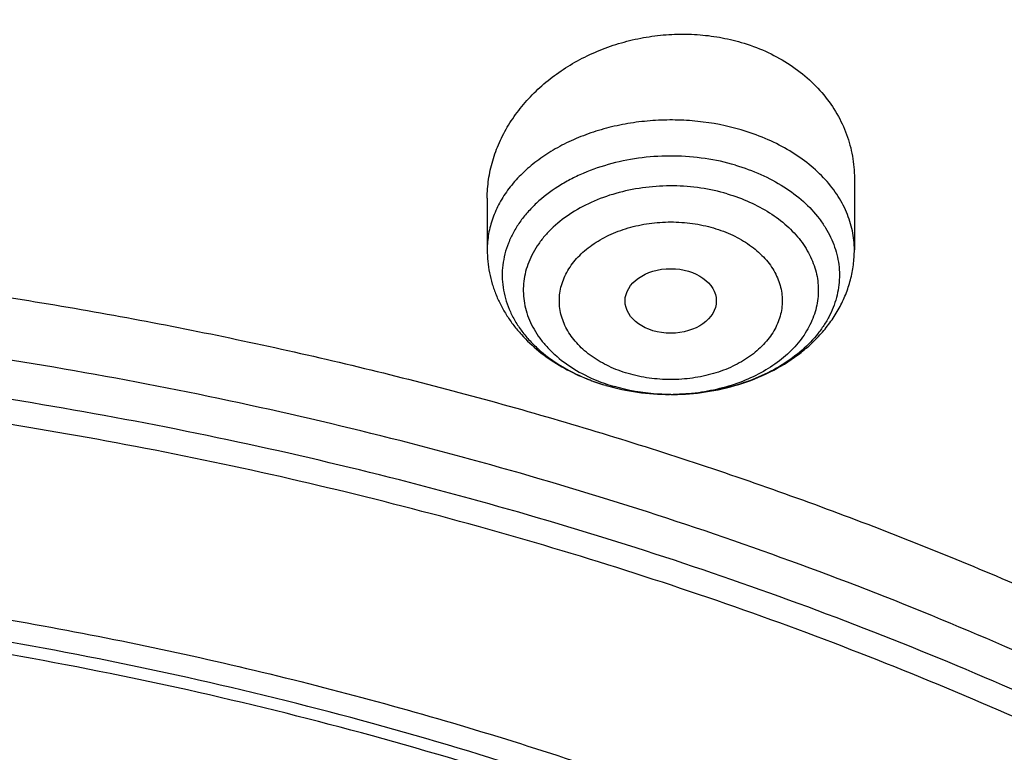
# Model space of a CAD drawing. Units: inches. Extents: x 7.1 to 14.8, y 1.1 to 17.4.
# Drawn here: x 11.2 to 11.6, y 13 to 13.3 of the extents above; entities that cross this region are included whole.
import ezdxf

# ---------------------------------------------------------------- set-up
doc = ezdxf.new("R2010")
doc.units = ezdxf.units.IN
doc.header["$LTSCALE"] = 1.21
doc.header["$MEASUREMENT"] = 0
doc.layers.get('0').update_dxf_attribs({"linetype": 'CONTINUOUS'})

msp = doc.modelspace()

# ---------------------------------------------------------------- linework, layer by layer
at = {"color": 7, "linetype": 'CONTINUOUS'}
for p, q in [((11.5441646271, 13.2367905899), (11.5441646271, 13.2092001241)), ((11.4024323436, 13.2291067772), (11.4024323436, 13.2092001241)), ((11.4732579802, 13.1533245891), (11.47282309, 13.1533258076)), ((11.4732579034, 13.153324617), (11.4744099444, 13.1533312979))]:
    msp.add_line(p, q, dxfattribs=at)
at = {"color": 9, "linetype": 'CONTINUOUS'}
for centre, radius, start, end in [((11.469333666, 13.2295138458), 0.0756320266, 247.475694649, 248.902878187), ((11.4705491694, 13.2326991884), 0.0790413823, 248.9119636956, 253.5620400782), ((11.4706512698, 13.2220335175), 0.0683787107, 247.5554771266, 253.7403970634), ((11.4713850641, 13.2353534424), 0.0818237027, 253.5265828418, 253.6750689551), ((11.4732999762, 13.2337676248), 0.0804430331, 269.9711556044, 270.6914590197)]:
    msp.add_arc(centre, radius, start, end, dxfattribs=at)
at = {"color": 7, "linetype": 'CONTINUOUS'}
for centre, radius, start, end in [((11.4718289113, 13.2376184575), 0.0841375644, 253.6750704735, 253.8176209639), ((11.4733001914, 13.2452856112), 0.0919610178, 269.9737005901, 270.6914420312)]:
    msp.add_arc(centre, radius, start, end, dxfattribs=at)
msp.add_ellipse((11.473261193, 13.1894514227), major_axis=(0.0176096935, 1.10146e-05), ratio=0.70741897, dxfattribs=at)
for points, knots in [([(11.9279295006, 14.2654961491), (11.8515712994, 14.2966692542), (11.7336837046, 14.3375752553), (11.5723050229, 14.3804161783), (11.4478375582, 14.4070203483), (11.3212453055, 14.4277822787), (11.1930479422, 14.4426224135), (11.0637833686, 14.451481133), (10.933991344, 14.4543233633), (10.8042148355, 14.4511377192), (10.6749965252, 14.4419369068), (10.5468766086, 14.4267575454), (10.4203902878, 14.4056599025), (10.2960654146, 14.3787274446), (10.1744202225, 14.3460662352), (10.0559611775, 14.3078041687), (9.9411810586, 14.2640901053), (9.830557114, 14.2150928143), (9.7245499179, 14.1610002096), (9.6236010303, 14.1020174006), (9.5281362754, 14.0383692089), (9.4531056853, 13.981348576), (9.3962638999, 13.9336140854), (9.3421424126, 13.8850273098), (9.2785691805, 13.8218890317), (9.2201996903, 13.7550861757), (9.1772304839, 13.6999940687), (9.1371443713, 13.6443882457), (9.0916943982, 13.5730034913), (9.0524599539, 13.4988149525), (9.0252170617, 13.4383938632), (9.0069213995, 13.3927376139), (8.9907131626, 13.3466258104), (8.9766160047, 13.3001102376), (8.9646503253, 13.2532455955), (8.9548348411, 13.2060874285), (8.9471843356, 13.1586929338), (8.941710883, 13.1111196999), (8.9384235659, 13.0634281787), (8.9376923428, 13.0315868085), (8.9376923428, 13.0156754645)], [0, 0, 0, 0, 0.066289903, 0.1000611046, 0.1341669341, 0.1685452993, 0.2031305329, 0.2378544284, 0.2726470637, 0.3074376783, 0.3421555363, 0.37673079, 0.41109535, 0.4451837491, 0.4789340199, 0.5122885644, 0.5451950402, 0.5776072203, 0.6094858802, 0.6407996144, 0.6715256732, 0.701650676, 0.7164883145, 0.7311753183, 0.7600987621, 0.7884431749, 0.802409369, 0.8162426839, 0.8435274427, 0.8703529208, 0.8836148317, 0.8967852755, 0.9098730949, 0.9228876073, 0.93583851, 0.9487358708, 0.9615899983, 0.9744115357, 0.9872113364, 1, 1, 1, 1]), ([(9.061178353, 12.4302921451), (9.0622266376, 12.444416905), (9.0649638626, 12.4726607769), (9.0709730267, 12.5148664135), (9.0788843739, 12.5569150213), (9.0886889941, 12.5987625839), (9.1003772914, 12.6403665079), (9.1139367365, 12.6816843392), (9.1293536036, 12.7226738556), (9.1466118553, 12.7632932863), (9.1656936959, 12.8035013131), (9.1865795646, 12.8432567536), (9.2092481211, 12.8825198795), (9.2419858305, 12.934425536), (9.2873370142, 12.9978890621), (9.3377606865, 13.058501143), (9.381266004, 13.1055521264), (9.4273854554, 13.1521166401), (9.4889694443, 13.2083004769), (9.5683332922, 13.2718789596), (9.6532565364, 13.3317438308), (9.7433914767, 13.3876524003), (9.8383725205, 13.4393805465), (9.9378139069, 13.4867199636), (10.0413121556, 13.5294800476), (10.1484473714, 13.5674884158), (10.2587849339, 13.6005917313), (10.3718772416, 13.6286563475), (10.487265474, 13.6515688822), (10.6044814805, 13.6692367298), (10.7230496416, 13.6815884427), (10.8424888335, 13.6885740626), (10.962314359, 13.6901653392), (11.0820399934, 13.6863558311), (11.2011797424, 13.6771609902), (11.3192506921, 13.6626178568), (11.4357717009, 13.6427858428), (11.5502775377, 13.6177428708), (11.6986368773, 13.5778119898), (11.8070174435, 13.5400320166), (11.8772404984, 13.5113635745)], [0, 0, 0, 0, 0.0123878312, 0.0248086324, 0.0372745482, 0.0497973954, 0.0623886131, 0.075059167, 0.0878195124, 0.1006795157, 0.1136484167, 0.1267347876, 0.1399464944, 0.1532906989, 0.1803966688, 0.2080999574, 0.2221876025, 0.2364348756, 0.2654113668, 0.2950405707, 0.3253187089, 0.3562320289, 0.3877575756, 0.4198640249, 0.4525125259, 0.4856575105, 0.519247537, 0.5532260596, 0.5875322507, 0.6221017283, 0.6568673501, 0.691759922, 0.72670895, 0.7616433706, 0.796492257, 0.8311855713, 0.8656548706, 0.8998340372, 0.9336601405, 1, 1, 1, 1]), ([(12.7998970437, 12.3664814605), (12.7998970937, 12.388031506), (12.7983967749, 12.4311982663), (12.7916542354, 12.4957523938), (12.7804355646, 12.5599940306), (12.7647690684, 12.6237625234), (12.7446940095, 12.6869039488), (12.720260503, 12.7492649098), (12.6915293102, 12.8106947534), (12.6585714794, 12.8710453729), (12.6214680891, 12.9301716713), (12.5803100322, 12.9879317399), (12.5351975494, 13.0441873158), (12.4862408156, 13.0988033517), (12.4335565817, 13.1516509417), (12.3578843426, 13.2201561024), (12.2758073968, 13.2839784866), (12.1882420433, 13.3428821022), (12.1190038123, 13.3850821784), (12.0469275747, 13.4248264345), (11.9721835192, 13.4620221851), (11.8949521503, 13.4965797921), (11.8154194031, 13.5284165199), (11.7337747149, 13.5574566277), (11.6218755872, 13.5925070798), (11.5070745252, 13.6214784455), (11.390088985, 13.6443562012), (11.270949735, 13.6632621675), (11.1200725744, 13.6790492029), (10.9376923409, 13.6853689714), (10.7553121073, 13.6790492027), (10.6044349465, 13.6632621669), (10.4852956972, 13.6443562007), (10.3683101576, 13.6214784448), (10.2535090962, 13.5925070793), (10.1416099683, 13.557456627), (10.0599652804, 13.528416519), (9.9804325335, 13.4965797914), (9.9032011652, 13.4620221844), (9.8284571099, 13.424826434), (9.7563808725, 13.385082178), (9.6871426416, 13.3428821018), (9.5995772884, 13.2839784863), (9.5175003427, 13.2201561021), (9.4418281038, 13.1516509417), (9.38914387, 13.0988033517), (9.3401871362, 13.0441873158), (9.2950746534, 12.9879317399), (9.2539165965, 12.9301716713), (9.2168132062, 12.8710453729), (9.1838553753, 12.8106947534), (9.1551241826, 12.7492649097), (9.1306906761, 12.6869039487), (9.1106156172, 12.6237625232), (9.0949491209, 12.5599940303), (9.0837304502, 12.4957523935), (9.0769879106, 12.4311982661), (9.0754875919, 12.3880315058), (9.0754876419, 12.3664814604)], [0, 0, 0, 0, 0.0128539694, 0.0257387929, 0.0386848114, 0.0517213503, 0.0648762709, 0.0781755732, 0.0916430444, 0.1053000136, 0.1191651504, 0.1332543355, 0.1475806035, 0.1621541303, 0.1769822507, 0.1920695488, 0.2230179415, 0.2388842184, 0.2550025985, 0.2713656266, 0.2879638831, 0.3047861206, 0.3218194169, 0.3390493346, 0.3564600596, 0.3917486818, 0.4095953594, 0.4275487214, 0.4636872518, 0.5000000003, 0.536312749, 0.5724512795, 0.5904046413, 0.6082513186, 0.643539941, 0.6609506658, 0.6781805837, 0.6952138798, 0.7120361171, 0.7286343737, 0.7449974017, 0.7611157816, 0.7769820587, 0.8079304512, 0.8230177494, 0.8378458697, 0.8524193965, 0.8667456645, 0.8808348496, 0.8946999864, 0.9083569556, 0.9218244268, 0.9351237291, 0.9482786497, 0.9613151886, 0.9742612071, 0.9871460307, 1, 1, 1, 1]), ([(11.0964434084, 13.5944780366), (11.1512514249, 13.5909847713), (11.2331690489, 13.5830339169), (11.3413793745, 13.5669782058), (11.4478426457, 13.5474649678), (11.5525236195, 13.522664155), (11.654839844, 13.4925849789), (11.7541144919, 13.4594678826), (11.8504664842, 13.4213393829), (11.943263639, 13.3782356001), (12.0319475092, 13.3327050065), (12.1166199892, 13.2825620686), (12.1965820391, 13.2279080413), (12.2716628942, 13.1715529695), (12.341706251, 13.1111132874), (12.405943737, 13.0468267819), (12.4505209266, 12.9974658813), (12.4917843146, 12.9466801152), (12.5296443994, 12.8945786053), (12.5640168233, 12.841275293), (12.5948252218, 12.7868864084), (12.6220008973, 12.7315309653), (12.6454829902, 12.6753302651), (12.6652186376, 12.6184077507), (12.6811631288, 12.5608887437), (12.6932802727, 12.5029002344), (12.7015425378, 12.4445705387), (12.7059310455, 12.3860289408), (12.7064357051, 12.3274053542), (12.7030552654, 12.2688299541), (12.6957975662, 12.210432767), (12.6846792464, 12.1523432749), (12.6697256587, 12.0946900622), (12.6509707076, 12.0376004972), (12.6284568339, 11.9812003924), (12.6022348604, 11.9256136849), (12.5723636225, 11.8709622533), (12.5389098118, 11.8173656686), (12.5019478182, 11.764941057), (12.4615595554, 11.7138026137), (12.4178347828, 11.6640620692), (12.3708682861, 11.6158263019), (12.3035266752, 11.553159677), (12.2305744503, 11.4944792637), (12.1527698328, 11.4399918328), (12.0702002232, 11.3873435892), (11.9831304545, 11.3393058797), (11.8922463799, 11.2959638002), (11.7974266345, 11.2551730744), (11.6992702606, 11.2194251262), (11.5983987929, 11.1887488717), (11.4947110761, 11.1612043541), (11.3888810774, 11.1389783178), (11.2814849331, 11.1220777659), (11.1725972993, 11.108687065), (11.0903070006, 11.1027415855), (11.0353161162, 11.1005916629)], [0, 0, 0, 0, 0.0364537479, 0.0545765157, 0.0726027221, 0.108286912, 0.1259155369, 0.143378262, 0.1777406616, 0.1946197313, 0.2112797886, 0.2438980833, 0.2598487887, 0.2755514697, 0.3061961399, 0.3211480822, 0.3358549862, 0.3503234093, 0.3645623762, 0.3785834098, 0.3924005313, 0.4060302217, 0.4194913237, 0.4328048964, 0.4459940161, 0.4590835241, 0.472099714, 0.4850699709, 0.4980223746, 0.5109852774, 0.5239868707, 0.537054759, 0.550215555, 0.5634945102, 0.5769151881, 0.5904991918, 0.6042659536, 0.6182325783, 0.632413736, 0.6468216002, 0.6614658403, 0.6763536475, 0.6914897874, 0.7225061747, 0.7383928242, 0.7545243143, 0.7874893146, 0.8043125362, 0.8213465186, 0.8559900943, 0.8735771436, 0.8913182597, 0.9271893892, 0.9452889339, 0.9634708031, 1, 1, 1, 1]), ([(11.0955434374, 13.5906610344), (11.1462861349, 13.5874315114), (11.2472127477, 13.5778812705), (11.3966360547, 13.5542630959), (11.5425991436, 13.5215652698), (11.6839922203, 13.4800351314), (11.8197494168, 13.4299851763), (11.9488449011, 13.3717923121), (12.0703037197, 13.3058938396), (12.183207254, 13.2327848947), (12.2867028041, 13.1530115895), (12.3799995777, 13.0671779983), (12.4491967644, 12.9905321669), (12.4986149392, 12.9268433798), (12.532440668, 12.8783548115), (12.5632417194, 12.8288787849), (12.5909610943, 12.7785080876), (12.6155464476, 12.7273384956), (12.636951942, 12.6754668088), (12.6551375071, 12.6229912717), (12.6700691319, 12.5700101459), (12.6817186839, 12.5166259854), (12.6872959512, 12.4807485442), (12.6895253278, 12.4627970132)], [0, 0, 0, 0, 0.07241309, 0.1442706313, 0.2153124446, 0.2852942998, 0.3539933424, 0.4212137709, 0.4867926362, 0.550605842, 0.612574276, 0.6726697973, 0.7309209815, 0.7593894531, 0.7874359661, 0.8150818734, 0.8423525805, 0.8692774934, 0.8958899009, 0.9222267076, 0.948328129, 0.9742373423, 1, 1, 1, 1]), ([(11.4024323607, 13.2291067779), (11.4024324054, 13.2315312434), (11.4027005908, 13.2351860096), (11.4035747385, 13.2399906849), (11.4048010411, 13.2447948122), (11.4069846262, 13.2507070692), (11.4099597609, 13.2563353147), (11.4127937423, 13.2606545836), (11.4159622907, 13.2648881878), (11.4204751251, 13.2698926393), (11.4266467423, 13.2753180815), (11.4335221767, 13.2801211943), (11.4410043962, 13.2842283699), (11.4489868675, 13.2875750315), (11.4573534149, 13.2901060701), (11.4659797407, 13.2917776047), (11.474734725, 13.2925583581), (11.4834834296, 13.2924311016), (11.4920870206, 13.2913937711), (11.4976860036, 13.2900924543), (11.5004177837, 13.2892923345)], [0, 0, 0, 0, 0.0552383827, 0.0831143364, 0.1112024399, 0.168118042, 0.2262438381, 0.2558238699, 0.2857543047, 0.3466569798, 0.4089643564, 0.4725853199, 0.5373595928, 0.6030669646, 0.6694374141, 0.736162869, 0.8029132688, 0.8693487461, 0.9351450873, 1, 1, 1, 1]), ([(11.5004177837, 13.2892923345), (11.5036134859, 13.288356335), (11.5098077238, 13.2860879378), (11.518406745, 13.2814841007), (11.5260185729, 13.2758212213), (11.5324733513, 13.2692277353), (11.537632124, 13.2618532624), (11.5413863751, 13.2538635746), (11.5436614061, 13.2454418405), (11.5441645776, 13.2396675885), (11.5441646206, 13.2367905896)], [0, 0, 0, 0, 0.136248197, 0.2689115143, 0.3977669812, 0.5229191028, 0.6448307494, 0.7642793296, 0.8822849606, 1, 1, 1, 1]), ([(11.4982112665, 13.2418861751), (11.5015695264, 13.2409025636), (11.5080256524, 13.2385567142), (11.5168983121, 13.2338405971), (11.5245317872, 13.2281198842), (11.5297516504, 13.2225544105), (11.533051755, 13.217767985), (11.5350575071, 13.2140916609), (11.5366125814, 13.2103052872), (11.5377046634, 13.2064364137), (11.5383251804, 13.2025140282), (11.5384686245, 13.1985676377), (11.5381339521, 13.1946272718), (11.5373241173, 13.1907227496), (11.5360453958, 13.1868834971), (11.5343085418, 13.1831379062), (11.5321268169, 13.179513158), (11.5285971763, 13.1748094975), (11.5231151901, 13.1693768843), (11.515215324, 13.1638460053), (11.5061227952, 13.1593469974), (11.4960976744, 13.1560029266), (11.4854260481, 13.1539043023), (11.4781005291, 13.1533758351), (11.4744099445, 13.1533312897)], [0, 0, 0, 0, 0.070277114, 0.1374676736, 0.2010931375, 0.2610284925, 0.2897310802, 0.3176728395, 0.3449695572, 0.3717645775, 0.3982246632, 0.4245325752, 0.450878685, 0.4774515258, 0.5044284705, 0.5319673759, 0.5602012503, 0.5892340479, 0.6498966403, 0.7142576877, 0.7821160475, 0.8529239039, 0.9258767922, 1, 1, 1, 1]), ([(10.9376923427, 13.2126186119), (10.992887683, 13.2126186002), (11.0756122431, 13.2088585907), (11.184870499, 13.1963101724), (11.2656715364, 13.183208404), (11.3451109256, 13.1664564895), (11.4228636985, 13.1461231865), (11.4986068199, 13.1222924105), (11.5720269337, 13.0950623145), (11.6428199471, 13.0645450003), (11.7106927063, 13.0308659835), (11.7753640475, 12.9941636551), (11.8365659279, 12.9545886807), (11.8940444422, 12.912303367), (11.9475607691, 12.8674810014), (11.9968920336, 12.8203051831), (12.0418320962, 12.770969163), (12.0821922813, 12.7196752088), (12.1178020749, 12.6666340076), (12.1485098265, 12.6120641015), (12.174183498, 12.5561913327), (12.1947114925, 12.4992482424), (12.2100035628, 12.4414733455), (12.2199917578, 12.3831101931), (12.2246313039, 12.3244061599), (12.2239012881, 12.2656109549), (12.2178050029, 12.2069749215), (12.2063699099, 12.1487473121), (12.1896471125, 12.0911745336), (12.1677108956, 12.0344991244), (12.1406567075, 11.9789571091), (12.108604452, 11.9247829135), (12.0842550151, 11.8900974887), (12.0713314809, 11.873059435)], [0, 0, 0, 0, 0.0752157507, 0.1126389841, 0.149831131, 0.1867189977, 0.2232326671, 0.2593063742, 0.2948793649, 0.329896785, 0.3643105847, 0.3980804415, 0.431174694, 0.4635712772, 0.4952586412, 0.5262366246, 0.5565172442, 0.5861253472, 0.6150990536, 0.6434899095, 0.6713626557, 0.6987945265, 0.7258740052, 0.7526990092, 0.7793745278, 0.8060098111, 0.8327152699, 0.8595992944, 0.8867652138, 0.9143085932, 0.9423150145, 0.9708584157, 1, 1, 1, 1]), ([(11.4024323436, 13.2092001241), (11.4024323436, 13.2077114761), (11.4025795118, 13.2047316396), (11.403238705, 13.2003036744), (11.4043263383, 13.1959529182), (11.4058284058, 13.1917140451), (11.4077256536, 13.1876178718), (11.4099967651, 13.1836904733), (11.4126181655, 13.1799525086), (11.4165649837, 13.1752252022), (11.4222791464, 13.1698626759), (11.4301252491, 13.1644302053), (11.438816319, 13.1600175323), (11.4450024563, 13.1578034963), (11.4481791632, 13.1568730604)], [0, 0, 0, 0, 0.059904387, 0.1198269718, 0.1798752575, 0.2400865177, 0.3005275854, 0.3612746929, 0.4224117543, 0.484016586, 0.6088468471, 0.7363692325, 0.8667963975, 1, 1, 1, 1]), ([(11.4744099444, 13.1533312979), (11.4785033951, 13.1533806464), (11.4870219325, 13.154051366), (11.4995906604, 13.1568675337), (11.5116724863, 13.1616468053), (11.5207545012, 13.1671815562), (11.5271461963, 13.1724644925), (11.5314341048, 13.1768031511), (11.5351943357, 13.181519798), (11.5383732043, 13.1865820558), (11.5409172645, 13.1919455311), (11.5427764217, 13.1975527211), (11.543910542, 13.2033310123), (11.5441646271, 13.2072461702), (11.5441646271, 13.2092001241)], [0, 0, 0, 0, 0.1242049136, 0.25835278, 0.3894501761, 0.5168235473, 0.5791975116, 0.6407521444, 0.7016066786, 0.7618961519, 0.8217582014, 0.881326229, 0.9407017324, 1, 1, 1, 1]), ([(10.9376923428, 11.3791110875), (10.9789553456, 11.3791110875), (11.061311894, 11.3819646992), (11.1837403963, 11.3947753583), (11.303823593, 11.4159918508), (11.4204018244, 11.4454114058), (11.514234599, 11.4767094649), (11.5865044817, 11.5056388441), (11.6558141875, 11.5366516894), (11.7222620528, 11.5713969248), (11.7852882655, 11.6098106671), (11.8301778404, 11.64000733), (11.8729201863, 11.6717260133), (11.9134135319, 11.7048917474), (11.9515599403, 11.7394250271), (11.9872674177, 11.7752433757), (12.0204495592, 11.8122611975), (12.0510258411, 11.8503900601), (12.0789219464, 11.889538708), (12.1040698905, 11.929613324), (12.1264080892, 11.970517755), (12.1458815122, 12.0121536787), (12.1624419864, 12.0544207269), (12.1760484584, 12.0972166868), (12.1866669594, 12.1404378122), (12.1942707934, 12.183979043), (12.1988407182, 12.2277342765), (12.200365303, 12.2715966786), (12.1988407182, 12.3154590807), (12.1942707934, 12.3592143142), (12.1866669594, 12.4027555451), (12.1760484584, 12.4459766704), (12.1624419864, 12.4887726304), (12.1458815122, 12.5310396785), (12.1264080892, 12.5726756022), (12.1040698905, 12.6135800333), (12.0789219464, 12.6536546492), (12.0510258411, 12.6928032971), (12.0204495592, 12.7309321598), (11.9872674176, 12.7679499816), (11.9515599403, 12.8037683301), (11.9134135319, 12.8383016098), (11.8729201863, 12.8714673439), (11.8301778404, 12.9031860272), (11.7852882655, 12.9333826902), (11.7222620528, 12.9717964324), (11.6558141875, 13.0065416679), (11.5865044817, 13.0375545131), (11.514234599, 13.0664838923), (11.4204018244, 13.0977819514), (11.303823593, 13.1272015065), (11.1837403963, 13.1484179989), (11.061311894, 13.1612286581), (10.9789553456, 13.1640822697), (10.9376923428, 13.1640822697)], [0, 0, 0, 0, 0.0363136795, 0.0724528084, 0.1082478693, 0.143537239, 0.1781722867, 0.1952059425, 0.2120285359, 0.2449831762, 0.2611018902, 0.2769685038, 0.2925776944, 0.3079264094, 0.3230140224, 0.3378424552, 0.3524162889, 0.3667428597, 0.3808323401, 0.3946977682, 0.4083550276, 0.4218227829, 0.4351223608, 0.4482775588, 0.4613143733, 0.4742606648, 0.4871457603, 0.5, 0.5128542397, 0.5257393352, 0.5386856267, 0.5517224412, 0.5648776392, 0.5781772171, 0.5916449724, 0.6053022318, 0.6191676599, 0.6332571403, 0.6475837111, 0.6621575448, 0.6769859776, 0.6920735906, 0.7074223056, 0.7230314962, 0.7388981098, 0.7550168238, 0.7879714641, 0.8047940575, 0.8218277133, 0.856462761, 0.8917521307, 0.9275471916, 0.9636863205, 1, 1, 1, 1]), ([(11.4483801288, 13.1568144704), (11.4523192629, 13.1556713582), (11.4604183725, 13.1539465355), (11.4686747884, 13.1533473254), (11.4728229326, 13.1533258424)], [0, 0, 0, 0, 0.4971783756, 1, 1, 1, 1]), ([(10.9376923428, 13.0903360668), (10.9545056224, 13.0903360668), (10.9797239039, 13.0899618955), (11.0133136839, 13.0886953611), (11.0468338706, 13.0869118059), (11.088603711, 13.0837208775), (11.1384730306, 13.0783757842), (11.1879723316, 13.071521457), (11.2370091183, 13.0631678084), (11.2854939303, 13.0533322293), (11.3490389329, 13.0383240444), (11.4265806738, 13.0160214825), (11.5163807451, 12.9835924242), (11.6019301286, 12.945830944), (11.6825978281, 12.9030118375), (11.7577912991, 12.8554449177), (11.826955969, 12.8034741061), (11.8895812315, 12.7474725683), (11.9451978578, 12.6878493281), (11.9856522063, 12.635114133), (12.0140026455, 12.5915820404), (12.0331281446, 12.5585456171), (12.050227715, 12.5249559806), (12.0652695745, 12.4908742638), (12.0782253246, 12.4563638601), (12.0890705398, 12.4214887271), (12.0977842903, 12.3863136023), (12.104350203, 12.3509040421), (12.1087557484, 12.3153260561), (12.1109921907, 12.2796460522), (12.111055532, 12.2439307381), (12.1089456153, 12.2082468463), (12.1046662367, 12.1726610935), (12.0982259143, 12.1372399), (12.0896368717, 12.1020493158), (12.0789153034, 12.0671549267), (12.0660818983, 12.0326214888), (12.0511608562, 11.9985131026), (12.0341801888, 11.9648929337), (12.015172297, 11.9318231675), (11.9941720237, 11.8993641648), (11.9633472677, 11.856673752), (11.9199092369, 11.805145794), (11.8609386681, 11.7471776762), (11.7951728981, 11.6930251003), (11.7231031587, 11.6430831678), (11.6452607054, 11.5977110267), (11.5622174735, 11.5572368247), (11.474588968, 11.5219550931), (11.4140607405, 11.502235849), (11.3832209177, 11.4932842859)], [0, 0, 0, 0, 0.0185617321, 0.027838325, 0.0371081374, 0.0556187801, 0.0740784342, 0.0924703759, 0.1107781364, 0.1289857968, 0.1470778978, 0.1828516493, 0.2179929685, 0.2524039724, 0.2860026939, 0.3187260083, 0.3505324841, 0.3814053084, 0.4113549496, 0.4404213723, 0.4546490908, 0.4686852722, 0.4825436707, 0.496239898, 0.5097913706, 0.5232171436, 0.5365377368, 0.5497749694, 0.5629516875, 0.5760914919, 0.5892184654, 0.6023568582, 0.6155307721, 0.6287638434, 0.6420789704, 0.6554980387, 0.6690416493, 0.6827289496, 0.696577453, 0.7106028794, 0.7248190969, 0.7392380368, 0.7687134106, 0.7990946143, 0.8304074971, 0.8626493385, 0.8957914102, 0.9297816972, 0.9645478307, 1, 1, 1, 1]), ([(12.0991096656, 12.2607481287), (12.0991096656, 12.2775504036), (12.0976452373, 12.3112360046), (12.0910683248, 12.3615241174), (12.0801363661, 12.4114288889), (12.0648932843, 12.460754534), (12.0453997877, 12.5093148085), (12.0217327783, 12.5569256969), (11.9939847048, 12.6034081961), (11.962262982, 12.6485882073), (11.9266894402, 12.6922971426), (11.8873998041, 12.7343722727), (11.8445432246, 12.7746571849), (11.7982817467, 12.8130022017), (11.7487898174, 12.8492648565), (11.6962536911, 12.8833103599), (11.640870822, 12.9150120798), (11.5828491972, 12.9442520043), (11.5224065918, 12.9709211984), (11.4597698244, 12.9949202189), (11.3951739079, 13.0161595164), (11.3288612056, 13.0345597818), (11.2610805314, 13.0500522636), (11.1920862151, 13.0625790545), (11.1221371639, 13.0720932998), (11.0514958842, 13.0785594184), (10.9804274702, 13.0819532016), (10.9091987205, 13.0822619758), (10.8380767057, 13.0794845106), (10.7673293272, 13.073631442), (10.6972184542, 13.064723839), (10.6053682826, 13.0488938909), (10.5375804231, 13.0324683957), (10.4932371753, 13.0194805591)], [0, 0, 0, 0, 0.024970175, 0.0500337991, 0.0752819079, 0.1008008019, 0.1266701011, 0.1529610771, 0.1797354586, 0.2070446456, 0.2349292658, 0.2634191147, 0.2925333196, 0.3222806982, 0.3526603152, 0.3836620511, 0.4152673054, 0.4474497094, 0.4801757993, 0.5134058047, 0.5470942899, 0.5811908985, 0.6156410332, 0.6503864944, 0.6853661913, 0.7205167417, 0.7557731316, 0.7910693557, 0.82633902, 0.8615159657, 0.8965350076, 0.9313321885, 1, 1, 1, 1]), ([(12.0991096656, 12.2559569419), (12.0991096656, 12.2727592168), (12.0976452373, 12.3064448177), (12.0910683248, 12.3567329305), (12.080136366, 12.4066377021), (12.0648932843, 12.4559633471), (12.0453997877, 12.5045236216), (12.0217327783, 12.55213451), (11.9939847048, 12.5986170092), (11.962262982, 12.6437970205), (11.9266894402, 12.6875059558), (11.8873998041, 12.7295810858), (11.8445432246, 12.769865998), (11.7982817466, 12.8082110149), (11.7487898174, 12.8444736696), (11.696253691, 12.8785191731), (11.6408708219, 12.910220893), (11.5828491971, 12.9394608175), (11.5224065917, 12.9661300116), (11.4597698244, 12.990129032), (11.3951739078, 13.0113683296), (11.3288612055, 13.0297685949), (11.2610805313, 13.0452610767), (11.1920862149, 13.0577878675), (11.1221371645, 13.0673021134), (11.0514958814, 13.0737682298), (10.98042748, 13.0771620199), (10.9091986835, 13.0774707729), (10.8380768427, 13.0746933723), (10.7673288164, 13.0688401093), (10.6972203555, 13.0599330905), (10.6280137894, 13.0480054249), (10.5599717185, 13.0331010125), (10.5153037935, 13.0211557468), (10.4932371753, 13.0146925839)], [0, 0, 0, 0, 0.0249697352, 0.0500329178, 0.0752805819, 0.1007990264, 0.12666787, 0.1529583829, 0.1797322928, 0.2070409988, 0.2349251278, 0.2634144749, 0.292528167, 0.3222750217, 0.3526541035, 0.3836552934, 0.4152599911, 0.4474418282, 0.4801673416, 0.5133967617, 0.5470846535, 0.5811806616, 0.6156301895, 0.6503750387, 0.6853541195, 0.7205040507, 0.7557598197, 0.7910554221, 0.826324465, 0.861500792, 0.8965192133, 0.9313157936, 0.9658293029, 1, 1, 1, 1])]:
    msp.add_open_spline(points, degree=3, knots=knots, dxfattribs=at)
at = {"color": 9, "linetype": 'CONTINUOUS'}
for points, knots in [([(8.9376923428, 13.0156754645), (8.9376923428, 13.0311035178), (8.938407352, 13.0619808767), (8.9416225372, 13.1082349519), (8.946977577, 13.1543902979), (8.9544662737, 13.200395928), (8.9640805645, 13.2462026619), (8.9758100618, 13.2917610873), (8.989641663, 13.3370223573), (9.0055607735, 13.3819376769), (9.0235495728, 13.4264591056), (9.0435889381, 13.4705384866), (9.0656572271, 13.5141295271), (9.0979149315, 13.5718238006), (9.1432958188, 13.642517791), (9.2051470724, 13.7241965669), (9.2744068508, 13.8028214641), (9.3507727913, 13.8780560452), (9.4339162599, 13.9495839942), (9.5234799971, 14.0171031881), (9.619080395, 14.0803287227), (9.7203086383, 14.1389934929), (9.8267323318, 14.1928494501), (9.9378971695, 14.2416686323), (10.053328759, 14.2852441868), (10.1725345516, 14.3233913324), (10.2950059058, 14.3559481718), (10.4202202249, 14.3827764339), (10.5476431705, 14.4037621091), (10.6767309364, 14.4188159717), (10.8069325721, 14.4278739908), (10.937692343, 14.4308976228), (11.0684521128, 14.4278739915), (11.1986537512, 14.4188159692), (11.3277415077, 14.4037621175), (11.4551644875, 14.3827764078), (11.5803786724, 14.3559482514), (11.7028506013, 14.3233910797), (11.8220537675, 14.285245115), (11.8996127285, 14.2559662734), (11.9376923428, 14.2404203359)], [0, 0, 0, 0, 0.0124254686, 0.0248642204, 0.0373294429, 0.0498341213, 0.0623909559, 0.0750122652, 0.0877099039, 0.1004951995, 0.1133788621, 0.1263709621, 0.1394808405, 0.1527171104, 0.179594068, 0.2070603752, 0.2351559084, 0.2639075246, 0.2933294413, 0.3234238442, 0.3541816457, 0.3855833377, 0.4175998966, 0.4501937073, 0.4833194896, 0.5169252127, 0.5509529957, 0.5853399882, 0.6200192311, 0.6549204998, 0.6899711335, 0.7250968536, 0.7602225736, 0.7952732075, 0.8301744754, 0.8648537223, 0.8992406982, 0.9332685395, 0.966874108, 1, 1, 1, 1]), ([(8.9376923428, 12.4188187683), (8.9376923428, 12.4342468215), (8.9384073521, 12.4651241805), (8.9416225372, 12.5113782556), (8.946977577, 12.5575336016), (8.9544662737, 12.6035392316), (8.9640805645, 12.6493459656), (8.9758100618, 12.694904391), (8.989641663, 12.740165661), (9.0055607735, 12.7850809807), (9.0235495728, 12.8296024093), (9.0435889381, 12.8736817904), (9.0656572271, 12.9172728308), (9.0979149315, 12.9749671043), (9.1432958188, 13.0456610947), (9.2051470724, 13.1273398707), (9.2744068508, 13.2059647679), (9.3507727913, 13.2811993489), (9.4339162599, 13.3527272979), (9.5234799971, 13.4202464918), (9.619080395, 13.4834720264), (9.7203086383, 13.5421367966), (9.8267323318, 13.5959927538), (9.9378971695, 13.6448119361), (10.0533287591, 13.6883874906), (10.1725345517, 13.7265346361), (10.2950059058, 13.7590914755), (10.4202202249, 13.7859197377), (10.5476431706, 13.8069054128), (10.6767309365, 13.8219592755), (10.8069325721, 13.8310172945), (10.937692343, 13.8340409266), (11.0684521128, 13.8310172952), (11.1986537513, 13.8219592729), (11.3277415077, 13.8069054212), (11.4551644876, 13.7859197115), (11.5803786724, 13.7590915551), (11.7028506013, 13.7265343834), (11.8220537676, 13.6883884188), (11.8996127285, 13.6591095771), (11.9376923428, 13.6435636397)], [0, 0, 0, 0, 0.0124254686, 0.0248642204, 0.0373294429, 0.0498341213, 0.0623909559, 0.0750122652, 0.0877099038, 0.1004951995, 0.1133788621, 0.1263709621, 0.1394808405, 0.1527171104, 0.179594068, 0.2070603752, 0.2351559085, 0.2639075246, 0.2933294413, 0.3234238442, 0.3541816457, 0.3855833377, 0.4175998966, 0.4501937073, 0.4833194897, 0.5169252127, 0.5509529957, 0.5853399882, 0.6200192311, 0.6549204998, 0.6899711335, 0.7250968536, 0.7602225736, 0.7952732076, 0.8301744754, 0.8648537223, 0.8992406982, 0.9332685395, 0.966874108, 1, 1, 1, 1]), ([(9.9755989045, 11.1840087467), (9.9217721005, 11.2059834474), (9.8427996447, 11.2418862224), (9.7415703574, 11.2958476183), (9.66903076, 11.3386171085), (9.5995411868, 11.3838546054), (9.5119352342, 11.4467714928), (9.4302106634, 11.514652325), (9.3553269076, 11.5872183858), (9.3034416804, 11.6430589236), (9.2554908039, 11.7006372138), (9.2115886848, 11.7598173333), (9.1718428546, 11.8204571246), (9.1363504027, 11.8824113003), (9.1051985151, 11.9455309459), (9.0784640506, 12.0096640407), (9.0562133228, 12.0746556967), (9.038501817, 12.1403485052), (9.0253739266, 12.2065829062), (9.0168627223, 12.2731976138), (9.0129896649, 12.3400300807), (9.0137645206, 12.4069170361), (9.0191853174, 12.4736950282), (9.0292383545, 12.5402009747), (9.0438982937, 12.6062726994), (9.0631283321, 12.6717494302), (9.0868803705, 12.736472268), (9.115095245, 12.8002846087), (9.1477030799, 12.8630324976), (9.1846234872, 12.9245649009), (9.2257660678, 12.9847342029), (9.2710298048, 13.0433956908), (9.3203066516, 13.1004108384), (9.3917995735, 13.1746779348), (9.4703521902, 13.2444221221), (9.5549935288, 13.3093261843), (9.6223563496, 13.3561487802), (9.6928795234, 13.4005737599), (9.7663966877, 13.4424978519), (9.8427300569, 13.4818199785), (9.9216962643, 13.5184462521), (10.0031054938, 13.5522889599), (10.0867615357, 13.5832669045), (10.1724651596, 13.6113063913), (10.2896569805, 13.6448176736), (10.409595993, 13.6719987425), (10.5315501487, 13.6928381648), (10.6554409719, 13.70950968), (10.7805612917, 13.7196630662), (10.9062156279, 13.7232973732), (11.0320211841, 13.7225700447), (11.1575431793, 13.7153099424), (11.2820885211, 13.7015175967), (11.4049882137, 13.6835022596), (11.5261155633, 13.6591048619), (11.6447509325, 13.628332316), (11.7600687757, 13.5937952988), (11.8446363722, 13.5631614072), (11.899785781, 13.5406467553)], [0, 0, 0, 0, 0.0335615907, 0.0500041051, 0.066205049, 0.0821560971, 0.0978512671, 0.1284518469, 0.1433660279, 0.1580237828, 0.172431525, 0.1865984766, 0.2005367144, 0.2142611749, 0.2277896098, 0.2411424793, 0.2543427811, 0.2674158099, 0.2803888461, 0.2932907763, 0.3061516561, 0.3190022251, 0.331873396, 0.3447957361, 0.3577989633, 0.3709114759, 0.3841599319, 0.3975688906, 0.411160526, 0.4249544099, 0.4389673643, 0.4532133773, 0.4677035732, 0.4824462299, 0.512698709, 0.5282210133, 0.5440020131, 0.5600371312, 0.5763196118, 0.5928406719, 0.6095896548, 0.6265541819, 0.6437203032, 0.6610726454, 0.6785945583, 0.7140690914, 0.7319891986, 0.7500023645, 0.7862182596, 0.8043835013, 0.822556038, 0.8588300587, 0.8768936773, 0.8948781223, 0.9305213683, 0.9481465511, 0.9656137511, 1, 1, 1, 1]), ([(11.899785781, 13.5406467553), (11.9440557389, 13.5225736207), (12.0304926385, 13.483997547), (12.1544411315, 13.4182681788), (12.2705455159, 13.3456904973), (12.3780496044, 13.2667264543), (12.4762533873, 13.1818826035), (12.5503382579, 13.106181145), (12.6042108762, 13.0432144804), (12.6416344786, 12.9952096124), (12.6762955165, 12.9461756306), (12.7081382162, 12.8961908703), (12.7371099624, 12.8453362823), (12.7631633039, 12.7936942004), (12.7862554143, 12.7413483954), (12.8063479719, 12.688383761), (12.8234076749, 12.634886429), (12.8374063617, 12.5809435735), (12.8483205925, 12.5266431361), (12.8561320124, 12.4720737986), (12.8608277821, 12.417324831), (12.8623999939, 12.3624858119), (12.860845795, 12.307646534), (12.8561680107, 12.2528967904), (12.8483745145, 12.1983261615), (12.8374781149, 12.1440239203), (12.8234971432, 12.090078751), (12.8064550058, 12.0365786003), (12.7863798331, 11.9836106491), (12.7633049049, 11.931261033), (12.7372685122, 11.8796146536), (12.7083134511, 11.8287552911), (12.6764871507, 11.778765285), (12.6418421995, 11.7297255954), (12.6044343417, 11.6817145688), (12.5505823968, 11.6187390663), (12.476522287, 11.5430253673), (12.3783463242, 11.458165356), (12.2708677698, 11.3791835204), (12.1547881089, 11.3065870669), (12.0308565455, 11.2408356474), (11.8998735203, 11.1823482012), (11.7626837705, 11.1314979865), (11.6201720576, 11.0886096692), (11.4732578372, 11.0539578574), (11.3228869453, 11.0277645956), (11.1700359657, 11.0101978327), (11.0672623243, 11.0043204275), (11.0157207221, 11.0028413498)], [0, 0, 0, 0, 0.0347023018, 0.0686343274, 0.1017405382, 0.1339825723, 0.1653424729, 0.1958245304, 0.2107480344, 0.2254648543, 0.2399825387, 0.2543102635, 0.2684588198, 0.2824406077, 0.2962695766, 0.3099611404, 0.323532089, 0.3370004596, 0.3503853701, 0.3637068428, 0.3769856049, 0.3902428598, 0.4035000528, 0.4167786299, 0.4300997965, 0.4434842833, 0.4569521171, 0.4705224218, 0.4842132412, 0.4980413727, 0.5120222384, 0.5261697967, 0.5404964565, 0.5550130182, 0.5697286673, 0.5846509618, 0.6151305189, 0.6464878733, 0.6787273785, 0.7118311272, 0.7457610269, 0.7804610439, 0.8158594904, 0.8518712312, 0.8883999108, 0.9253400763, 0.9625792539, 1, 1, 1, 1]), ([(11.5004177837, 13.2554956622), (11.4949673357, 13.2570920615), (11.4864911314, 13.2587257451), (11.475036332, 13.2594201895), (11.4663608029, 13.2591952911), (11.4577898837, 13.2582237532), (11.4494491804, 13.2565201506), (11.4414631128, 13.2541093289), (11.4339501727, 13.2510264806), (11.4270220114, 13.2473163046), (11.4207817846, 13.2430322494), (11.4153230543, 13.2382356528), (11.4107289584, 13.232994905), (11.4070716119, 13.2273853868), (11.4044113025, 13.2214884978), (11.4027948039, 13.2153961352), (11.4024323436, 13.2112524906), (11.4024323436, 13.2092001241)], [0, 0, 0, 0, 0.1384023514, 0.2088698006, 0.27944441, 0.3495956991, 0.4188112558, 0.4866143702, 0.5525858989, 0.6163856642, 0.6777750731, 0.73663997, 0.7930124427, 0.847088439, 0.8992358443, 0.9499857234, 1, 1, 1, 1]), ([(11.5441646271, 13.2092001241), (11.544164627, 13.2104305618), (11.5440355938, 13.2128999536), (11.5434571826, 13.2165785401), (11.5424967252, 13.2202163585), (11.5411602519, 13.2237928062), (11.5394552274, 13.2272886267), (11.5366714495, 13.2318700979), (11.5322825137, 13.2373015287), (11.5258187309, 13.2431113896), (11.5182344061, 13.2481810364), (11.5096952254, 13.2524061801), (11.5035801553, 13.254569425), (11.5004177837, 13.2554956622)], [0, 0, 0, 0, 0.0541322267, 0.1085553254, 0.1635497182, 0.2193745007, 0.2762604961, 0.3344033188, 0.4549413668, 0.581882063, 0.7153784979, 0.8550289231, 1, 1, 1, 1]), ([(11.4982112665, 13.2418861751), (11.4943927578, 13.2430045904), (11.4865094897, 13.2447063865), (11.4744167368, 13.2456513288), (11.4622828457, 13.2449984003), (11.4505278921, 13.2427686372), (11.4412727896, 13.2396211903), (11.4344380905, 13.236373127), (11.428231793, 13.2327850627), (11.4226640301, 13.2285518987), (11.4179576975, 13.2237284621), (11.4149681836, 13.2199499652), (11.4124916496, 13.2159866138), (11.4105506985, 13.2118726305), (11.4091640674, 13.2076443763), (11.4083457823, 13.2033398032), (11.4081040661, 13.1989984069), (11.4084413143, 13.1946603263), (11.4093542703, 13.1903656799), (11.4108335439, 13.1861537274), (11.4128643443, 13.1820621472), (11.4154273395, 13.1781270472), (11.4184988925, 13.1743823772), (11.4233101733, 13.1696114749), (11.4304833266, 13.1643237515), (11.4369393901, 13.1610702938), (11.4403609035, 13.1596512486)], [0, 0, 0, 0, 0.0713858985, 0.1441422762, 0.2170183982, 0.2887446369, 0.3581579962, 0.3917169784, 0.424371183, 0.4866819296, 0.5163722941, 0.545103392, 0.5729527507, 0.6000382647, 0.626515806, 0.6525739405, 0.6784255529, 0.7042959241, 0.730409199, 0.7569749357, 0.7841768278, 0.8121648212, 0.8410501177, 0.8709035359, 0.9335445638, 1, 1, 1, 1]), ([(11.495090927, 13.2307937869), (11.4917493462, 13.2317725132), (11.4848506398, 13.2332615668), (11.4742681435, 13.2340876258), (11.4636502512, 13.2335149328), (11.4533633238, 13.2315615663), (11.4437577017, 13.2282918795), (11.4351638626, 13.2238141136), (11.4289878864, 13.219114063), (11.4248722118, 13.2148911882), (11.4222588466, 13.2115835982), (11.420094624, 13.2081142972), (11.4183994229, 13.2045133474), (11.4171895957, 13.2008125862), (11.4164773993, 13.1970452675), (11.4162700032, 13.1932459879), (11.4165694578, 13.1894499063), (11.4173728625, 13.1856921541), (11.4186719578, 13.1820071086), (11.4204537425, 13.1784277545), (11.4227012409, 13.1749856957), (11.4253937219, 13.1717106528), (11.4296101064, 13.1675387356), (11.4358942731, 13.1629163579), (11.4415487008, 13.1600738324), (11.4445450508, 13.1588345191)], [0, 0, 0, 0, 0.0713875007, 0.144145566, 0.2170224016, 0.2887474098, 0.358156881, 0.4243092613, 0.4866107345, 0.5162959488, 0.5450218472, 0.5728662662, 0.599947451, 0.6264216544, 0.6524778112, 0.6783291197, 0.7042010894, 0.7303179787, 0.7568893332, 0.7840987056, 0.812095801, 0.8409915162, 0.8708563056, 0.9335213463, 1, 1, 1, 1]), ([(11.4950910504, 13.2307942254), (11.4980286124, 13.2299335423), (11.5036759749, 13.2278812313), (11.5114374157, 13.2237559727), (11.5181147669, 13.218751733), (11.5226808501, 13.2138833515), (11.5255676158, 13.2096964278), (11.5273221485, 13.2064805663), (11.5286824507, 13.2031684383), (11.5296377507, 13.1997841437), (11.5301805496, 13.1963530394), (11.5303060293, 13.1929009365), (11.5300132768, 13.1894541036), (11.5293048762, 13.1860386248), (11.5281863173, 13.1826802405), (11.5266670072, 13.1794037865), (11.5247585464, 13.1762330394), (11.5216709977, 13.1721185142), (11.5168756361, 13.1673663374), (11.5099652355, 13.1625282019), (11.5020115533, 13.1585926949), (11.4932420863, 13.1556674683), (11.4839070882, 13.153831695), (11.4774990949, 13.1533694167), (11.4742707582, 13.1533304496)], [0, 0, 0, 0, 0.0702772183, 0.1374677462, 0.2010932327, 0.2610285876, 0.2897311772, 0.3176729368, 0.3449696552, 0.3717646756, 0.3982247604, 0.4245326706, 0.450878778, 0.4774516153, 0.5044285557, 0.5319674561, 0.5602013247, 0.5892341161, 0.6498966951, 0.7142577288, 0.7821160755, 0.8529239204, 0.9258767992, 1, 1, 1, 1]), ([(11.4568327958, 13.1614063945), (11.4555436081, 13.161779112), (11.4530220965, 13.1626167902), (11.448262342, 13.164631201), (11.44388242, 13.1671500538), (11.4400349408, 13.1701443286), (11.4375089735, 13.1725421032), (11.435325499, 13.1751051423), (11.4335074494, 13.1778105063), (11.4320742122, 13.1806325062), (11.4310381133, 13.1835427111), (11.4304118341, 13.1865134459), (11.4302034975, 13.1895146881), (11.4304124873, 13.192515818), (11.431037928, 13.1954867165), (11.4320741921, 13.1983969809), (11.4335083603, 13.2012184281), (11.4353252422, 13.2039241766), (11.4375067624, 13.2064884436), (11.4400322119, 13.2088867096), (11.4438819308, 13.2118798587), (11.4482652527, 13.2143943691), (11.453026881, 13.2164060511), (11.4581583499, 13.2181188578), (11.4649330577, 13.2195540926), (11.4732995399, 13.2201304821), (11.4803050935, 13.2196548665), (11.485782474, 13.2186898351), (11.4884544258, 13.2180124419), (11.4897641749, 13.217623775)], [0, 0, 0, 0, 0.0346612761, 0.0685318142, 0.1334102857, 0.1643715499, 0.1942955939, 0.2232044533, 0.2511627749, 0.2782875766, 0.3047418564, 0.3307223321, 0.3564590537, 0.3821961248, 0.4081764579, 0.4346307818, 0.4617565813, 0.4897129135, 0.5186166367, 0.5485387667, 0.5795042298, 0.644404875, 0.6782719555, 0.7129237703, 0.7840001791, 0.8564466053, 0.9288908406, 0.964713266, 1, 1, 1, 1]), ([(11.4897641749, 13.217623775), (11.4910533626, 13.2172510574), (11.4935748742, 13.2164133792), (11.4983346286, 13.2143989684), (11.5027145507, 13.2118801156), (11.5065620298, 13.2088858408), (11.5090879971, 13.2064880662), (11.5112714717, 13.2039250271), (11.5130895213, 13.2012196631), (11.5145227584, 13.1983976632), (11.5155588573, 13.1954874583), (11.5161851366, 13.1925167235), (11.5163934731, 13.1895154814), (11.5161844834, 13.1865143515), (11.5155590426, 13.1835434529), (11.5145227785, 13.1806331885), (11.5130886103, 13.1778117413), (11.5112717284, 13.1751059928), (11.5090902082, 13.1725417258), (11.5065647588, 13.1701434599), (11.5027150398, 13.1671503108), (11.4983317179, 13.1646358003), (11.4935700897, 13.1626241183), (11.4884386207, 13.1609113117), (11.481663913, 13.1594760768), (11.4732974307, 13.1588996873), (11.4662918772, 13.159375303), (11.4608144966, 13.1603403344), (11.4581425448, 13.1610177275), (11.4568327958, 13.1614063945)], [0, 0, 0, 0, 0.0346612761, 0.0685318142, 0.1334102857, 0.1643715499, 0.1942955939, 0.2232044533, 0.2511627749, 0.2782875766, 0.3047418564, 0.3307223321, 0.3564590537, 0.3821961248, 0.4081764579, 0.4346307818, 0.4617565813, 0.4897129135, 0.5186166367, 0.5485387667, 0.5795042298, 0.644404875, 0.6782719555, 0.7129237703, 0.7840001791, 0.8564466053, 0.9288908406, 0.964713266, 1, 1, 1, 1]), ([(12.2031663918, 12.2119297383), (12.2050824146, 12.2273565082), (12.207792112, 12.2583327676), (12.2084431083, 12.3049594294), (12.2056730733, 12.3515492015), (12.1994894399, 12.3979718359), (12.1899098045, 12.4441017778), (12.1769610776, 12.4898134757), (12.1606795038, 12.5349831706), (12.1411105087, 12.5794889365), (12.118308304, 12.623211068), (12.0923356932, 12.6660322866), (12.0632636628, 12.7078381429), (12.0311717989, 12.7485166481), (11.9961456765, 12.7879608007), (11.9452088312, 12.8392203644), (11.889151501, 12.8870870935), (11.8287209056, 12.9313336654), (11.7640391017, 12.9740299648), (11.6953134791, 13.0126968967), (11.6232155967, 13.0472475467), (11.5476567226, 13.0795519968), (11.4691902254, 13.107403508), (11.3884184766, 13.130776031), (11.3052879373, 13.1513475756), (11.2204169901, 13.1672119616), (11.1343616316, 13.1783642653), (11.0472595656, 13.186383952), (10.9815337623, 13.1887877801), (10.9376923428, 13.1887877808)], [0, 0, 0, 0, 0.0259922372, 0.0519364827, 0.0779022824, 0.1039587782, 0.1301734296, 0.1566108087, 0.1833315182, 0.2103912645, 0.2378401261, 0.2657220061, 0.2940742653, 0.3229275192, 0.3523055721, 0.3822254945, 0.4437057264, 0.4752892836, 0.5074199747, 0.5732490738, 0.6069241597, 0.641066406, 0.7106123324, 0.7459593848, 0.7816321844, 0.8537712996, 0.8901606268, 0.926695752, 1, 1, 1, 1]), ([(12.2014499615, 12.1981102834), (12.2033633869, 12.2135161297), (12.206069412, 12.2444503756), (12.2067195294, 12.2910137972), (12.2039532554, 12.3375403792), (12.1977780127, 12.3839000505), (12.1882113739, 12.4299674263), (12.1752802129, 12.4756171255), (12.1590207253, 12.520725557), (12.1394782749, 12.5651709601), (12.116707, 12.6088337917), (12.0907696188, 12.6515969323), (12.0617370217, 12.6933460878), (12.0296886866, 12.7339694214), (11.9947100727, 12.7733600766), (11.9438423162, 12.8245501179), (11.8878610194, 12.8723519262), (11.8275123884, 12.9165384875), (11.7629183148, 12.9591768789), (11.6942859068, 12.9977913677), (11.6222858126, 13.0322951576), (11.5468294205, 13.0645557941), (11.4684693489, 13.092369531), (11.387807152, 13.1157103545), (11.3047893638, 13.1362539985), (11.220033528, 13.1520968682), (11.1340948873, 13.1632340462), (11.0471109586, 13.1712428563), (10.9814742998, 13.1736434237), (10.9376923428, 13.1736434237)], [0, 0, 0, 0, 0.0259922375, 0.0519364832, 0.0779022829, 0.1039587788, 0.1301734302, 0.1566108092, 0.1833315185, 0.2103912647, 0.2378401261, 0.2657220058, 0.2940742648, 0.3229275185, 0.3523055712, 0.3822254934, 0.4437057249, 0.475289282, 0.507419973, 0.573249072, 0.6069241579, 0.6410664043, 0.7106123308, 0.7459593833, 0.7816321831, 0.8537712987, 0.8901606261, 0.9266957516, 1, 1, 1, 1]), ([(11.4732594788, 13.1533246019), (11.4714010428, 13.1533255349), (11.4640677821, 13.1535824179), (11.4567631791, 13.1548499575), (11.4515060436, 13.1563897369)], [0, 0, 0, 0, 0.2533162252, 1, 1, 1, 1])]:
    msp.add_open_spline(points, degree=3, knots=knots, dxfattribs=at)

doc.saveas('drawing.dxf')
